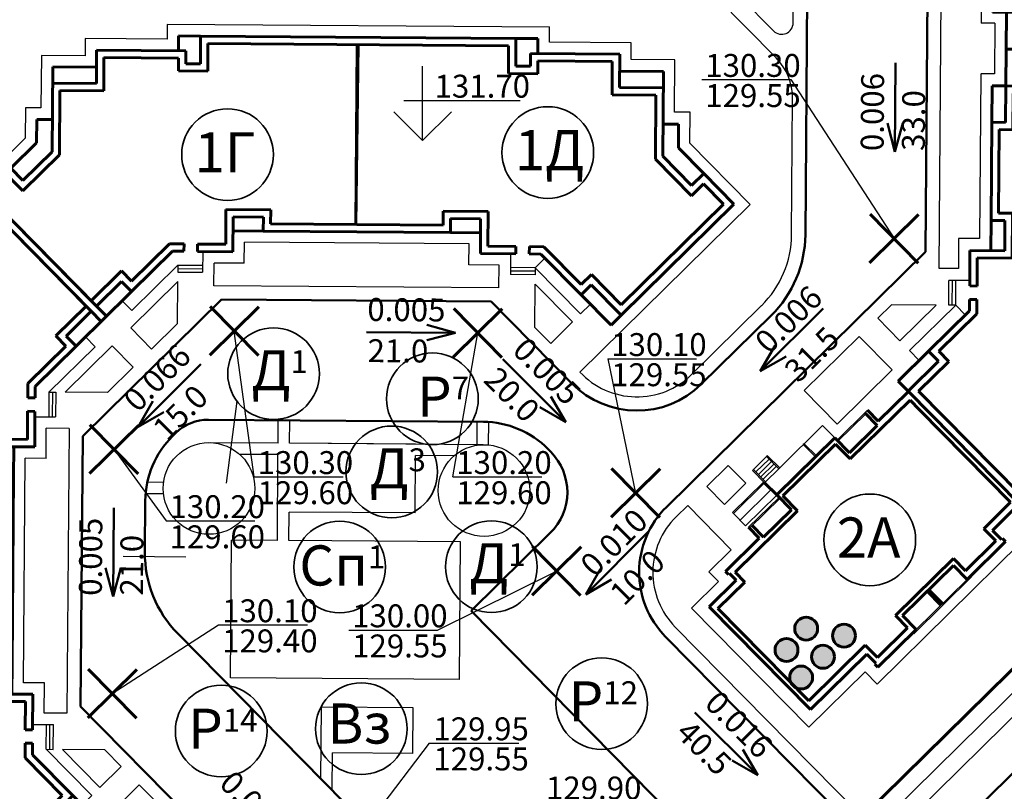
# Model space of a CAD drawing. Units: millimetres. Extents: x -40208 to 6395, y -40372 to 3893.
# Drawn here: x 1321 to 1407, y 904 to 972 of the extents above; entities that cross this region are included whole.
import ezdxf

# ---------------------------------------------------------------- set-up
doc = ezdxf.new("R2010")
doc.units = ezdxf.units.MM
for name, color, linetype, lineweight in [('Верт.', 152, 'Continuous', 60), ('Дороги', 7, 'Continuous', 50), ('Застройка', 7, 'Continuous', 60), ('Красн. лин.', 1, 'Continuous', 60), ('Поз.', 7, 'Continuous', 35), ('Проезды', 7, 'Continuous', 50)]:
    doc.layers.add(name, color=color, linetype=linetype, lineweight=lineweight)
for name, color, linetype in [('Отметки', 6, 'Continuous'), ('Площад.', 42, 'Continuous'), ('СЪЕМКА 2', 7, 'Continuous'), ('Тротуар', 7, 'Continuous')]:
    doc.layers.add(name, color=color, linetype=linetype)
doc.styles.get("Standard").update_dxf_attribs({"font": 'TIMES.TTF'})
picture_1 = doc.add_image_def('image2.tif', size_in_pixel=(11714, 22748))

# ---------------------------------------------------------------- blocks, each defined once
blk = doc.blocks.new('Дом 5')
at = {"layer": 'Застройка'}
for p, q in [((946.405, 922.784), (943.129, 921.066)), ((946.405, 922.784), (946.406, 922.784)), ((952.809, 910.57), (946.406, 922.784)), ((946.322, 922.018), (939.83, 918.614)), ((942.934, 920.727), (942.219, 922.09)), ((943.129, 921.066), (942.511, 922.244)), ((946.879, 920.955), (946.322, 922.018)), ((952.131, 910.937), (946.879, 920.955)), ((939.073, 920.769), (932.785, 917.472)), ((938.981, 920.235), (933.277, 917.245)), ((939.83, 918.614), (938.981, 920.235)), ((939.923, 919.148), (939.073, 920.769)), ((942.934, 920.727), (939.923, 919.148)), ((932.785, 917.472), (932.088, 918.801)), ((933.635, 915.852), (932.785, 917.472)), ((934.126, 915.624), (933.277, 917.245)), ((933.635, 915.852), (930.623, 914.273)), ((934.126, 915.624), (927.351, 912.072)), ((930.233, 914.306), (929.616, 915.484)), ((930.623, 914.273), (929.964, 915.53)), ((930.233, 914.306), (926.578, 912.389)), ((926.754, 912.053), (926.578, 912.389)), ((926.859, 912.107), (926.754, 912.053)), ((927.24, 911.381), (926.859, 912.107)), ((927.908, 911.009), (927.351, 912.072)), ((927.24, 911.381), (924.325, 909.853)), ((927.908, 911.009), (925.003, 909.486)), ((952.131, 910.937), (949.208, 909.405)), ((930.172, 898.702), (924.325, 909.853)), ((952.809, 910.57), (949.886, 909.038)), ((930.255, 899.468), (925.003, 909.486)), ((949.905, 908.077), (949.208, 909.405)), ((950.406, 908.046), (949.886, 909.038)), ((949.905, 908.077), (946.628, 906.359)), ((950.524, 908.108), (950.406, 908.046)), ((950.7, 907.771), (950.524, 908.108)), ((945.931, 907.687), (939.643, 904.39)), ((946.628, 906.359), (945.931, 907.687)), ((946.628, 906.359), (945.931, 907.687)), ((950.7, 907.771), (946.544, 905.592)), ((945.75, 907.106), (940.224, 904.209)), ((946.544, 905.592), (945.75, 907.106)), ((943.692, 904.098), (942.898, 905.611)), ((943.869, 904.19), (943.076, 905.704)), ((946.544, 905.592), (946.433, 905.803)), ((940.339, 903.062), (939.643, 904.39)), ((941.018, 902.695), (940.224, 904.209)), ((940.339, 903.062), (937.063, 901.344)), ((936.366, 902.672), (930.255, 899.468)), ((937.063, 901.344), (936.366, 902.672)), ((941.018, 902.695), (936.861, 900.516)), ((941.022, 902.686), (940.99, 902.747)), ((936.274, 901.901), (930.172, 898.702)), ((936.794, 900.909), (936.274, 901.901)), ((936.794, 900.909), (936.685, 900.852)), ((936.861, 900.516), (936.685, 900.852))]:
    blk.add_line(p, q, dxfattribs=at)
at = {"layer": 'Застройка', "lineweight": -3}
for p, q in [((938.377, 922.097), (933.718, 919.655)), ((939.073, 920.769), (938.377, 922.097)), ((942.511, 922.244), (939.208, 920.512)), ((942.275, 921.984), (939.264, 920.406)), ((933.022, 920.983), (932.916, 920.927)), ((933.718, 919.655), (933.022, 920.983)), ((936.39, 921.055), (936.283, 920.999)), ((936.979, 919.671), (936.283, 920.999)), ((937.086, 919.727), (936.389, 921.055)), ((931.498, 920.185), (931.392, 920.129)), ((932.088, 918.801), (931.392, 920.129)), ((932.915, 920.927), (931.498, 920.185)), ((932.195, 918.856), (931.498, 920.185)), ((933.055, 920.662), (931.638, 919.919)), ((933.194, 920.396), (931.777, 919.653)), ((933.333, 920.13), (931.917, 919.388)), ((933.612, 919.599), (932.916, 920.927)), ((933.473, 919.865), (932.056, 919.122)), ((933.612, 919.599), (932.195, 918.856)), ((933.718, 919.655), (933.612, 919.599)), ((932.033, 918.907), (928.641, 917.129)), ((932.088, 918.801), (928.697, 917.023)), ((932.195, 918.856), (932.088, 918.801)), ((932.472, 918.069), (929.097, 916.3)), ((928.697, 917.023), (928.641, 917.129)), ((929.396, 915.69), (928.697, 917.023)), ((932.787, 917.468), (929.396, 915.69)), ((932.92, 917.215), (929.616, 915.484)), ((932.975, 917.109), (929.672, 915.377)), ((946.981, 905.685), (940.693, 902.388)), ((946.544, 905.592), (941.018, 902.694)), ((946.981, 905.685), (946.925, 905.792)), ((940.693, 902.388), (940.637, 902.495))]:
    blk.add_line(p, q, dxfattribs=at)
blk = doc.blocks.new('Дом 8')
at = {"layer": 'Застройка'}
for p, q in [((997.545, 512.458), (997.535, 511.156)), ((999.466, 512.443), (997.545, 512.458)), ((999.466, 512.443), (999.447, 510.021)), ((1026.98, 512.236), (999.466, 512.443)), ((1026.98, 512.236), (1026.962, 509.814)), ((1026.98, 512.236), (1028.901, 512.222)), ((1028.901, 512.222), (1028.891, 510.92)), ((990.395, 511.21), (990.373, 508.304)), ((990.395, 511.21), (998.175, 511.151)), ((1000.101, 511.799), (1000.083, 509.376)), ((1026.336, 511.601), (1000.102, 511.799)), ((1013.016, 496.002), (1013.134, 511.701)), ((1026.336, 511.601), (1026.317, 509.178)), ((991.03, 510.565), (991.008, 507.66)), ((991.03, 510.565), (997.531, 510.516)), ((997.531, 510.516), (997.522, 509.395)), ((998.175, 511.151), (998.167, 510.03)), ((1028.251, 510.925), (1028.243, 509.804)), ((1036.032, 510.866), (1028.251, 510.925)), ((1036.032, 510.866), (1036.01, 507.961)), ((986.564, 509.744), (986.508, 502.349)), ((986.564, 509.744), (990.384, 509.715)), ((998.167, 510.03), (999.447, 510.021)), ((1028.243, 509.804), (1026.962, 509.814)), ((1028.886, 510.28), (1028.878, 509.159)), ((1035.387, 510.231), (1028.886, 510.28)), ((1035.387, 510.231), (1035.365, 507.326)), ((997.522, 509.395), (1000.083, 509.376)), ((1028.878, 509.159), (1026.317, 509.178)), ((1039.84, 509.343), (1036.02, 509.371)), ((1039.84, 509.343), (1039.784, 501.948)), ((986.553, 508.333), (990.373, 508.304)), ((1039.83, 507.932), (1036.01, 507.961)), ((987.189, 507.688), (987.146, 502.079)), ((987.189, 507.688), (991.008, 507.66)), ((1039.185, 507.297), (1035.365, 507.326)), ((1039.185, 507.297), (1039.142, 501.687)), ((985.169, 505.175), (985.154, 503.111)), ((985.169, 505.175), (986.53, 505.165)), ((1041.166, 504.754), (1039.806, 504.764)), ((1041.166, 504.754), (1041.151, 502.689)), ((982.909, 500.899), (985.154, 503.111)), ((1043.362, 500.444), (1041.151, 502.689)), ((983.95, 498.93), (987.146, 502.079)), ((983.957, 499.835), (986.508, 502.349)), ((1042.298, 499.396), (1039.784, 501.948)), ((978.006, 496.07), (982.909, 500.899)), ((982.909, 500.899), (983.957, 499.835)), ((1042.291, 498.491), (1039.142, 501.687)), ((981.134, 498.253), (982.902, 499.994)), ((982.902, 499.994), (983.95, 498.93)), ((1043.362, 500.444), (1042.298, 499.396)), ((1046.001, 497.765), (1043.362, 500.444)), ((1043.355, 499.539), (1042.291, 498.491)), ((1045.096, 497.772), (1043.355, 499.539)), ((980.685, 498.709), (990.374, 488.873)), ((980.679, 497.804), (978.911, 496.063)), ((980.229, 498.26), (989.918, 488.424)), ((980.679, 497.804), (989.469, 488.88)), ((981.134, 498.253), (989.925, 489.329)), ((1046.001, 497.765), (1036.165, 488.076)), ((1045.096, 497.772), (1036.172, 488.981)), ((1001.675, 497.301), (1001.652, 494.268)), ((1001.675, 497.301), (1005.585, 497.272)), ((1002.31, 496.656), (1002.287, 493.623)), ((1002.31, 496.656), (1004.94, 496.637)), ((1004.94, 496.637), (1004.931, 495.422)), ((1005.585, 497.272), (1005.576, 496.058)), ((1020.634, 497.158), (1020.625, 495.944)), ((1024.544, 497.129), (1020.634, 497.158)), ((1024.544, 497.129), (1024.521, 494.096)), ((978.006, 496.07), (975.761, 493.859)), ((978.006, 496.07), (979.054, 495.006)), ((978.911, 496.063), (979.959, 494.999)), ((1020.625, 495.944), (1005.576, 496.058)), ((1021.269, 496.514), (1021.26, 495.3)), ((1023.899, 496.494), (1021.269, 496.514)), ((1023.899, 496.494), (1023.876, 493.461)), ((979.054, 495.006), (976.503, 492.493)), ((979.959, 494.999), (976.763, 491.851)), ((1002.301, 495.442), (1004.931, 495.422)), ((1021.26, 495.3), (1004.931, 495.422)), ((1023.89, 495.28), (1021.26, 495.3)), ((993.45, 491.051), (996.754, 494.305)), ((996.754, 494.305), (998.021, 494.295)), ((998.021, 494.295), (998.016, 493.655)), ((999.19, 494.286), (999.185, 493.646)), ((999.19, 494.286), (1001.652, 494.268)), ((1026.983, 494.077), (1024.521, 494.096)), ((1026.983, 494.077), (1026.978, 493.437)), ((1028.152, 494.068), (1028.147, 493.428)), ((1029.419, 494.059), (1028.152, 494.068)), ((1032.673, 490.755), (1029.419, 494.059)), ((973.697, 493.874), (973.686, 492.514)), ((973.697, 493.874), (975.761, 493.859)), ((993.443, 490.145), (997.014, 493.663)), ((997.014, 493.663), (998.016, 493.655)), ((999.185, 493.646), (1002.287, 493.623)), ((1026.978, 493.437), (1023.876, 493.461)), ((1029.149, 493.421), (1028.147, 493.428)), ((1032.667, 489.85), (1029.149, 493.421)), ((969.108, 492.548), (969.079, 488.729)), ((969.108, 492.548), (976.503, 492.493)), ((970.518, 492.538), (970.489, 488.718)), ((971.153, 491.893), (971.125, 488.073)), ((971.153, 491.893), (976.763, 491.851)), ((989.925, 489.329), (992.575, 491.939)), ((992.575, 491.939), (993.45, 491.051)), ((1033.562, 491.631), (1032.673, 490.755)), ((1036.172, 488.981), (1033.562, 491.631)), ((990.374, 488.873), (992.568, 491.034)), ((992.568, 491.034), (993.443, 490.145)), ((1033.555, 490.726), (1032.667, 489.85)), ((1036.165, 488.076), (1033.555, 490.726)), ((990.794, 487.536), (993.443, 490.145)), ((1035.277, 487.201), (1032.667, 489.85)), ((989.469, 488.88), (986.82, 486.27)), ((990.374, 488.873), (991.25, 487.985)), ((967.584, 488.74), (967.526, 480.959)), ((967.584, 488.74), (970.489, 488.718)), ((968.22, 488.095), (968.171, 481.594)), ((968.22, 488.095), (971.125, 488.073)), ((989.918, 488.424), (987.725, 486.263)), ((991.25, 487.985), (988.6, 485.375)), ((989.918, 488.424), (990.794, 487.536)), ((1036.165, 488.076), (1035.277, 487.201)), ((986.82, 486.27), (987.695, 485.382)), ((987.725, 486.263), (988.6, 485.375)), ((987.695, 485.382), (984.391, 482.127)), ((988.6, 485.375), (985.029, 481.857)), ((984.391, 482.127), (984.382, 480.86)), ((966.214, 479.689), (966.228, 481.609)), ((966.228, 481.609), (967.531, 481.599)), ((968.171, 481.594), (969.291, 481.586)), ((969.291, 481.586), (969.272, 479.026)), ((985.029, 481.857), (985.022, 480.856)), ((967.526, 480.959), (968.646, 480.951)), ((968.646, 480.951), (968.637, 479.67)), ((984.382, 480.86), (985.022, 480.856)), ((966.007, 452.174), (966.214, 479.689)), ((966.214, 479.689), (968.637, 479.67)), ((984.373, 479.691), (984.355, 477.229)), ((984.373, 479.691), (985.013, 479.686)), ((985.013, 479.686), (984.99, 476.584)), ((966.652, 452.809), (966.849, 479.043)), ((966.849, 479.044), (969.272, 479.026)), ((981.321, 477.252), (981.292, 473.342)), ((981.321, 477.252), (984.355, 477.229)), ((981.957, 476.607), (981.937, 473.977)), ((981.957, 476.607), (984.99, 476.584)), ((983.171, 476.598), (983.151, 473.968)), ((981.937, 473.977), (983.151, 473.968)), ((982.393, 458.284), (982.507, 473.501)), ((983.028, 457.639), (983.152, 474.137)), ((981.292, 473.342), (982.506, 473.333)), ((982.45, 465.893), (966.751, 466.011)), ((981.149, 454.383), (981.179, 458.293)), ((981.179, 458.293), (982.393, 458.284)), ((981.794, 455.018), (981.814, 457.648)), ((981.814, 457.648), (983.028, 457.639)), ((983.008, 455.009), (983.028, 457.639)), ((981.794, 455.018), (984.827, 454.995)), ((984.804, 451.893), (984.827, 454.995)), ((981.149, 454.383), (984.182, 454.36)), ((984.164, 451.898), (984.182, 454.36)), ((966.652, 452.809), (969.074, 452.791)), ((969.055, 450.23), (969.074, 452.791)), ((966.007, 452.174), (965.992, 450.253)), ((966.007, 452.174), (968.43, 452.156)), ((968.42, 450.875), (968.43, 452.156)), ((984.164, 451.898), (984.804, 451.893)), ((965.992, 450.253), (967.295, 450.244)), ((967.241, 443.103), (967.299, 450.884)), ((967.299, 450.884), (968.42, 450.875)), ((967.886, 443.738), (967.935, 450.239)), ((967.935, 450.239), (969.055, 450.23)), ((984.146, 449.462), (984.155, 450.729)), ((984.155, 450.729), (984.795, 450.724)), ((984.788, 449.722), (984.795, 450.724)), ((987.4, 446.158), (984.146, 449.462)), ((988.305, 446.151), (984.788, 449.722)), ((986.511, 445.283), (987.4, 446.158)), ((987.416, 445.276), (988.305, 446.151)), ((990.915, 443.502), (988.305, 446.151)), ((989.121, 442.633), (986.511, 445.283)), ((990.026, 442.626), (987.416, 445.276)), ((967.886, 443.738), (970.791, 443.716)), ((970.762, 439.897), (970.791, 443.716)), ((990.026, 442.626), (990.915, 443.502)), ((967.241, 443.103), (970.146, 443.081)), ((968.707, 439.272), (968.735, 443.092)), ((970.117, 439.261), (970.146, 443.081)), ((980.19, 432.938), (990.026, 442.626)), ((980.197, 433.843), (989.121, 442.633)), ((970.762, 439.897), (976.372, 439.854)), ((968.707, 439.272), (976.102, 439.216)), ((973.275, 437.877), (973.285, 439.238)), ((978.615, 436.665), (976.102, 439.216)), ((979.52, 436.658), (976.372, 439.854)), ((973.275, 437.877), (975.34, 437.862)), ((977.551, 435.617), (975.34, 437.862)), ((977.551, 435.617), (978.615, 436.665)), ((978.456, 435.61), (979.52, 436.658)), ((980.19, 432.938), (977.551, 435.617)), ((980.197, 433.843), (978.456, 435.61))]:
    blk.add_line(p, q, dxfattribs=at)
at = {"layer": 'Застройка', "lineweight": -3}
for p, q in [((999.65, 493.643), (999.637, 491.833)), ((1026.513, 493.441), (1026.499, 491.631)), ((993.462, 488.486), (997.486, 492.449)), ((997.486, 492.449), (997.481, 491.849)), ((997.486, 492.449), (999.641, 492.433)), ((1029.511, 493.054), (1028.659, 492.215)), ((997.481, 491.849), (999.637, 491.833)), ((997.484, 492.149), (999.639, 492.133)), ((1028.655, 491.615), (1026.499, 491.631)), ((1028.657, 491.915), (1026.501, 491.931)), ((1028.659, 492.215), (1026.504, 492.231)), ((1028.659, 492.215), (1028.655, 491.615)), ((1032.623, 488.191), (1028.659, 492.215)), ((992.623, 489.337), (993.462, 488.486)), ((1033.475, 489.03), (1032.623, 488.191)), ((989.42, 486.183), (990.26, 485.331)), ((990.26, 485.331), (986.236, 481.367)), ((986.236, 481.367), (986.219, 479.212)), ((986.236, 481.367), (986.836, 481.363)), ((986.536, 481.365), (986.519, 479.209)), ((986.836, 481.363), (986.819, 479.207)), ((985.01, 479.221), (986.819, 479.207)), ((984.807, 452.359), (986.617, 452.345)), ((986.001, 450.194), (986.017, 452.349)), ((986.301, 450.192), (986.317, 452.347)), ((986.601, 450.19), (986.617, 452.345)), ((989.965, 446.17), (986.001, 450.194)), ((986.001, 450.194), (986.601, 450.19)), ((989.113, 445.331), (989.965, 446.17))]:
    blk.add_line(p, q, dxfattribs=at)
blk = doc.blocks.new('Дом 11')
at = {"layer": 'Застройка'}
for p, q in [((1064.185, 902.719), (1054.35, 893.03)), ((1064.185, 902.719), (1054.35, 893.03)), ((1064.185, 902.719), (1066.825, 900.04)), ((1064.179, 901.814), (1055.255, 893.023)), ((1064.179, 901.814), (1055.255, 893.023)), ((1064.179, 901.814), (1065.92, 900.047)), ((1065.92, 900.047), (1064.856, 898.998)), ((1066.825, 900.04), (1065.761, 898.992)), ((1066.825, 900.04), (1069.036, 897.795)), ((1064.856, 898.998), (1068.022, 895.784)), ((1065.761, 898.992), (1068.292, 896.422)), ((1071.1, 897.779), (1069.036, 897.795)), ((1071.1, 897.779), (1071.09, 896.401)), ((1075.669, 896.366), (1068.292, 896.422)), ((1074.258, 896.377), (1074.23, 892.557)), ((1075.669, 896.366), (1075.64, 892.547)), ((1073.614, 895.742), (1068.022, 895.784)), ((1073.614, 895.742), (1073.585, 891.922)), ((1054.35, 893.03), (1053.461, 892.155)), ((1054.35, 893.03), (1056.959, 890.381)), ((1055.255, 893.023), (1057.865, 890.374)), ((1053.461, 892.155), (1056.071, 889.505)), ((1076.49, 891.9), (1073.585, 891.922)), ((1077.135, 892.535), (1074.23, 892.557)), ((1076.49, 891.9), (1076.441, 885.4)), ((1077.135, 892.535), (1077.076, 884.755)), ((1056.959, 890.381), (1056.071, 889.505)), ((1057.865, 890.374), (1056.976, 889.498)), ((1056.071, 889.505), (1059.588, 885.935)), ((1056.976, 889.498), (1060.23, 886.195)), ((1059.588, 885.935), (1059.581, 884.933)), ((1060.23, 886.195), (1060.221, 884.928)), ((1060.221, 884.928), (1059.581, 884.933)), ((1075.32, 885.408), (1075.301, 882.848)), ((1076.441, 885.4), (1075.32, 885.408)), ((1075.956, 884.763), (1075.946, 883.483)), ((1077.076, 884.755), (1075.956, 884.763)), ((1059.572, 883.763), (1059.548, 880.662)), ((1060.212, 883.759), (1059.572, 883.763)), ((1060.212, 883.759), (1060.193, 881.297)), ((1076.327, 883.48), (1075.946, 883.483)), ((1076.327, 883.48), (1076.322, 882.84)), ((1077.347, 883.472), (1077.342, 882.832)), ((1078.369, 883.465), (1077.347, 883.472)), ((1078.241, 866.501), (1078.369, 883.465)), ((1076.322, 882.84), (1075.301, 882.848)), ((1077.724, 882.83), (1077.342, 882.832)), ((1077.63, 870.323), (1077.724, 882.83)), ((1062.582, 880.639), (1059.548, 880.662)), ((1063.226, 881.274), (1060.193, 881.297)), ((1061.368, 880.648), (1061.348, 878.018)), ((1062.582, 880.639), (1062.562, 878.008)), ((1063.226, 881.274), (1063.197, 877.364)), ((1061.284, 869.618), (1061.349, 878.186)), ((1062.562, 878.008), (1061.348, 878.018)), ((1061.929, 870.253), (1061.984, 877.542)), ((1063.197, 877.364), (1061.983, 877.373)), ((1076.244, 867.157), (1076.268, 870.334)), ((1077.63, 870.323), (1076.268, 870.334)), ((1061.284, 869.618), (1061.261, 866.44)), ((1061.284, 869.618), (1062.496, 869.609)), ((1061.929, 870.253), (1063.14, 870.244)), ((1062.472, 866.431), (1062.496, 869.609)), ((1063.117, 867.067), (1063.14, 870.244)), ((1076.879, 866.512), (1076.903, 869.689)), ((1078.265, 869.679), (1076.903, 869.689)), ((1063.117, 867.067), (1064.7, 867.055)), ((1064.642, 859.339), (1064.7, 867.055)), ((1074.399, 859.266), (1074.459, 867.188)), ((1076.244, 867.157), (1074.459, 867.17)), ((1062.472, 866.431), (1061.261, 866.44)), ((1062.472, 866.431), (1062.423, 859.996)), ((1062.472, 866.431), (1064.055, 866.419)), ((1064.007, 859.984), (1064.055, 866.419)), ((1075.044, 859.901), (1075.094, 866.543)), ((1076.879, 866.512), (1075.094, 866.525)), ((1076.829, 859.887), (1076.879, 866.53)), ((1076.879, 866.512), (1078.241, 866.501)), ((1062.447, 863.214), (1076.254, 863.11)), ((1061.212, 860.005), (1061.188, 856.828)), ((1062.423, 859.996), (1061.212, 860.005)), ((1062.423, 859.996), (1062.399, 856.819)), ((1062.423, 859.996), (1064.007, 859.984)), ((1063.058, 859.351), (1063.034, 856.174)), ((1063.058, 859.351), (1064.642, 859.339)), ((1076.185, 859.252), (1074.399, 859.266)), ((1076.829, 859.887), (1075.044, 859.901)), ((1076.185, 859.252), (1076.161, 856.075)), ((1076.829, 859.887), (1076.806, 856.71)), ((1076.829, 859.887), (1078.191, 859.877)), ((1078.164, 856.28), (1078.191, 859.877)), ((1061.124, 848.259), (1061.188, 856.828)), ((1061.188, 856.828), (1062.399, 856.819)), ((1078.167, 856.7), (1076.806, 856.71)), ((1078.101, 847.887), (1078.167, 856.7)), ((1061.768, 848.894), (1061.823, 856.183)), ((1061.823, 856.183), (1063.034, 856.174)), ((1077.522, 856.065), (1076.161, 856.075)), ((1077.466, 848.532), (1077.522, 856.065)), ((1062.982, 848.885), (1061.768, 848.894)), ((1062.953, 844.975), (1062.982, 848.885)), ((1061.104, 845.629), (1061.124, 848.259)), ((1062.338, 848.25), (1061.124, 848.259)), ((1062.318, 845.62), (1062.338, 848.25)), ((1075.666, 844.728), (1075.694, 848.545)), ((1077.466, 848.532), (1075.694, 848.545)), ((1076.31, 845.363), (1076.329, 847.9)), ((1078.101, 847.887), (1076.329, 847.9)), ((1059.261, 842.541), (1059.285, 845.643)), ((1062.318, 845.62), (1059.285, 845.643)), ((1078.093, 845.35), (1076.31, 845.363)), ((1078.06, 842.538), (1078.082, 845.35)), ((1059.901, 842.536), (1059.92, 844.998)), ((1062.953, 844.975), (1059.92, 844.998)), ((1077.437, 844.715), (1075.666, 844.728)), ((1077.425, 843.183), (1077.437, 844.715)), ((1074.983, 840.641), (1075.003, 843.201)), ((1076.024, 843.194), (1075.003, 843.201)), ((1076.024, 843.194), (1076.019, 842.554)), ((1077.044, 843.186), (1077.039, 842.546)), ((1077.425, 843.183), (1077.044, 843.186)), ((1059.901, 842.536), (1059.261, 842.541)), ((1075.628, 841.276), (1075.638, 842.556)), ((1076.019, 842.554), (1075.638, 842.556)), ((1078.06, 842.538), (1077.039, 842.546)), ((1059.245, 840.37), (1059.252, 841.371)), ((1059.892, 841.367), (1059.252, 841.371)), ((1059.883, 840.1), (1059.892, 841.367)), ((1076.749, 841.268), (1075.628, 841.276)), ((1076.69, 833.487), (1076.749, 841.268)), ((1055.674, 836.852), (1059.245, 840.37)), ((1076.104, 840.632), (1074.983, 840.641)), ((1076.055, 834.132), (1076.104, 840.632)), ((1056.579, 836.845), (1059.883, 840.1)), ((1053.025, 834.242), (1055.674, 836.852)), ((1056.55, 835.964), (1055.674, 836.852)), ((1057.455, 835.957), (1056.579, 836.845)), ((1053.9, 833.354), (1056.55, 835.964)), ((1054.805, 833.347), (1057.455, 835.957)), ((1053.9, 833.354), (1053.025, 834.242)), ((1063.589, 823.518), (1053.9, 833.354)), ((1063.596, 824.423), (1054.805, 833.347)), ((1073.121, 830.334), (1073.15, 834.154)), ((1076.055, 834.132), (1073.15, 834.154)), ((1073.756, 829.689), (1073.785, 833.509)), ((1076.69, 833.487), (1073.785, 833.509)), ((1075.167, 829.679), (1075.195, 833.498)), ((1064.315, 827.228), (1067.511, 830.376)), ((1073.121, 830.334), (1067.511, 830.376)), ((1065.22, 827.221), (1067.771, 829.734)), ((1075.167, 829.679), (1067.771, 829.734)), ((1070.578, 828.353), (1070.588, 829.713)), ((1066.268, 826.157), (1068.513, 828.368)), ((1070.578, 828.353), (1068.513, 828.368)), ((1065.363, 826.164), (1064.315, 827.228)), ((1066.268, 826.157), (1065.22, 827.221)), ((1063.589, 823.518), (1066.268, 826.157)), ((1063.596, 824.423), (1065.363, 826.164))]:
    blk.add_line(p, q, dxfattribs=at)
at = {"layer": 'Застройка', "lineweight": -3}
for p, q in [((1055.263, 890.326), (1054.411, 889.486)), ((1054.411, 889.486), (1058.375, 885.463)), ((1057.775, 885.467), (1057.758, 883.312)), ((1058.375, 885.463), (1057.775, 885.467)), ((1058.075, 885.465), (1058.058, 883.309)), ((1058.375, 885.463), (1058.358, 883.307)), ((1078.383, 885.385), (1077.081, 885.395)), ((1078.369, 883.465), (1078.383, 885.385)), ((1059.568, 883.298), (1057.758, 883.312)), ((1057.439, 840.864), (1057.455, 843.02)), ((1059.265, 843.006), (1057.455, 843.02)), ((1057.739, 840.862), (1057.755, 843.017)), ((1058.039, 840.86), (1058.055, 843.015)), ((1078.06, 842.538), (1078.046, 840.618)), ((1054.015, 836.896), (1058.039, 840.86)), ((1058.039, 840.86), (1057.439, 840.864)), ((1058.878, 840.008), (1058.039, 840.86)), ((1078.046, 840.618), (1076.744, 840.628)), ((1054.854, 836.044), (1054.015, 836.896))]:
    blk.add_line(p, q, dxfattribs=at)
blk = doc.blocks.new('Перекрестье')
at = {"layer": 'Верт.'}
for p, q in [((1566.176, 1057.256), (1561.902, 1053.045)), ((1561.934, 1057.288), (1566.144, 1053.013))]:
    blk.add_line(p, q, dxfattribs=at)
blk = doc.blocks.new('Уклоноуказатель')
at = {"layer": 'Отметки', "lineweight": 50}
for q in [(1309.15, 836.897), (1304.959, 833.654), (1305.907, 832.706)]:
    blk.add_line((1303.665, 831.412), q, dxfattribs=at)
blk = doc.blocks.new('0.00')
at = {"layer": 'Отметки'}
for p, q in [((1340.851, 961.718), (1340.851, 968.218)), ((1339.208, 965.218), (1349.352, 965.218)), ((1340.851, 961.71), (1338.342, 964.218)), ((1340.851, 961.71), (1343.36, 964.218))]:
    blk.add_line(p, q, dxfattribs=at)

msp = doc.modelspace()

# ---------------------------------------------------------------- hatches: boundary and pattern name
at = {"layer": 'Проезды'}
for points in [[(1389.508, 917.519, 1), (1389.508, 919.519, 1)], [(1392.81, 916.9, 1), (1392.81, 918.9, 1)], [(1387.791, 915.656, 1), (1387.791, 917.656, 1)], [(1390.967, 915.058, 1), (1390.967, 917.058, 1)], [(1389.066, 913.25, 1), (1389.066, 915.25, 1)]]:
    msp.add_hatch(color=7, dxfattribs=at).paths.add_polyline_path(points)

# ---------------------------------------------------------------- linework, layer by layer
at = {"layer": 'Дороги'}
msp.add_line((1403.81, 902.229), (1463.155, 960.687), dxfattribs=at)
at = {"layer": 'Застройка'}
msp.add_line((1350.423, 969.489), (1350.22, 953.791), dxfattribs=at)
at = {"layer": 'Застройка', "color": 7}
for centre in [(1389.508, 918.519), (1392.81, 917.9), (1387.791, 916.656), (1390.967, 916.058), (1389.066, 914.25)]:
    msp.add_circle(centre, 1, dxfattribs=at)
at = {"layer": 'Красн. лин.'}
msp.add_line((1330.743, 839.377), (1459.306, 966.019), dxfattribs=at)
at = {"layer": 'Отметки'}
for p, q in [((1380.399, 966.428), (1388.155, 966.428)), ((1388.155, 966.428), (1397.182, 952.555)), ((1341.347, 931.767), (1339.604, 944.476)), ((1358.673, 931.767), (1360.858, 944.32)), ((1372.191, 942.064), (1379.947, 942.064)), ((1372.191, 942.064), (1374.628, 930.341)), ((1329.123, 934.151), (1333.656, 927.917)), ((1341.347, 931.767), (1349.103, 931.767)), ((1358.673, 931.767), (1366.429, 931.767)), ((1333.656, 927.917), (1341.412, 927.917)), ((1357.344, 918.393), (1367.727, 923.541)), ((1328.963, 912.846), (1338.236, 918.834)), ((1338.236, 918.834), (1346.001, 918.834)), ((1349.588, 918.393), (1357.344, 918.393)), ((1356.6, 908.533), (1346.43, 895.113)), ((1356.6, 908.533), (1364.435, 908.533))]:
    msp.add_line(p, q, dxfattribs=at)
at = {"layer": 'Площад.'}
for p, q in [((1343.428, 934.701), (1343.443, 936.701)), ((1344.428, 934.694), (1344.443, 936.694)), ((1360.79, 934.522), (1360.806, 936.57)), ((1361.791, 934.549), (1361.806, 936.55)), ((1343.428, 934.701), (1337.565, 934.745)), ((1361.332, 934.566), (1344.428, 934.694)), ((1355.421, 934.611), (1344.428, 934.694)), ((1343.421, 933.701), (1340.069, 933.726)), ((1343.364, 926.201), (1343.421, 933.701)), ((1355.383, 928.611), (1355.42, 933.611)), ((1358.772, 933.586), (1355.42, 933.611)), ((1333.434, 931.279), (1332.016, 931.289)), ((1333.426, 930.279), (1331.868, 930.29)), ((1344.364, 926.194), (1344.383, 928.694)), ((1355.383, 928.611), (1344.383, 928.694)), ((1339.274, 914.232), (1339.364, 926.232)), ((1343.364, 926.201), (1339.364, 926.232)), ((1359.357, 926.081), (1344.364, 926.194)), ((1359.267, 914.081), (1359.357, 926.081)), ((1335.383, 924.762), (1329.91, 924.803)), ((1359.267, 914.081), (1339.274, 914.232)), ((1347.158, 905.418), (1347.205, 911.672)), ((1355.205, 911.612), (1347.205, 911.672)), ((1355.175, 907.612), (1355.205, 911.612)), ((1348.15, 904.411), (1348.175, 907.665)), ((1355.175, 907.612), (1348.175, 907.665))]:
    msp.add_line(p, q, dxfattribs=at)
for centre in [(1337.398, 930.749), (1361.398, 930.568)]:
    msp.add_circle(centre, 4, dxfattribs=at)
at = {"layer": 'Поз.', "lineweight": -3}
msp.add_line((1339.841, 938.359), (1338.894, 931.217), dxfattribs=at)
at = {"layer": 'Поз.'}
for centre in [(1366.961, 960.068), (1339.02, 959.886), (1343.038, 940.764), (1356.893, 938.572), (1353.342, 932.194), (1395.056, 926.263), (1348.804, 923.895), (1362.04, 923.917), (1371.661, 911.965), (1338.468, 909.577), (1350.691, 909.78)]:
    msp.add_circle(centre, 4, dxfattribs=at)
at = {"layer": 'Проезды'}
for p, q in [((1399.923, 951.396), (1400.188, 986.592)), ((1389.434, 952.896), (1389.656, 982.322)), ((1377.314, 929.127), (1399.923, 951.396)), ((1338.491, 947.239), (1326.382, 935.311)), ((1362.017, 947.062), (1338.491, 947.239)), ((1362.017, 947.062), (1369.044, 939.929)), ((1380.357, 939.844), (1386.452, 945.847)), ((1361.347, 936.566), (1337.347, 936.747)), ((1334.51, 935.597), (1334.225, 935.317)), ((1326.382, 935.311), (1326.204, 911.727)), ((1366.986, 934.181), (1367.23, 933.933)), ((1331.839, 929.677), (1331.806, 925.177)), ((1360.274, 920.063), (1367.176, 926.862)), ((1360.274, 920.063), (1381.327, 898.691)), ((1334.681, 918.084), (1349.202, 903.343)), ((1377.229, 917.813), (1392.497, 902.314)), ((1326.204, 911.727), (1345.271, 892.372))]:
    msp.add_line(p, q, dxfattribs=at)
for centre, radius, start, end in [((1379.434, 952.971), 10, 314.56515, 359.56847), ((1374.743, 945.543), 8, 224.56921, 314.56515), ((1337.317, 932.747), 4, 89.56872, 134.56872), ((1361.286, 928.567), 8, 44.56921, 89.56872), ((1339.839, 929.617), 8, 134.56872, 179.56872), ((1363.668, 930.424), 5, 314.56515, 44.56921), ((1382.928, 923.428), 8, 134.56515, 224.56921), ((1341.805, 925.102), 10, 179.56872, 224.56921)]:
    msp.add_arc(centre, radius, start, end, dxfattribs=at)
at = {"layer": 'Тротуар'}
for p, q in [((1401.112, 949.949), (1401.401, 988.231)), ((1404.872, 985.568), (1404.765, 971.36)), ((1388.373, 971.378), (1388.465, 983.531)), ((1379.07, 978.39), (1386.661, 970.683)), ((1379.37, 975.947), (1386.886, 968.318)), ((1333.757, 971.254), (1333.747, 969.952)), ((1367.112, 971.003), (1333.757, 971.254)), ((1367.103, 969.701), (1367.113, 971.045)), ((1405.976, 971.351), (1404.765, 971.36)), ((1405.976, 971.351), (1405.943, 966.926)), ((1326.606, 970.006), (1326.595, 968.512)), ((1333.747, 969.952), (1326.606, 970.006)), ((1374.243, 969.647), (1367.103, 969.701)), ((1374.232, 968.195), (1374.243, 969.647)), ((1322.776, 968.54), (1322.741, 963.961)), ((1326.595, 968.512), (1322.776, 968.54)), ((1378.052, 968.166), (1374.232, 968.195)), ((1378.017, 963.587), (1378.052, 968.166)), ((1404.731, 966.893), (1404.623, 952.559)), ((1405.943, 966.926), (1404.732, 966.935)), ((1388.234, 952.905), (1388.324, 964.771)), ((1321.381, 963.972), (1321.361, 961.321)), ((1322.741, 963.961), (1321.381, 963.972)), ((1396.642, 900.08), (1461.859, 964.322)), ((1379.378, 963.577), (1378.017, 963.587)), ((1379.358, 960.885), (1379.378, 963.577)), ((1321.361, 961.321), (1312.559, 952.651)), ((1379.358, 960.885), (1384.619, 955.543)), ((1384.619, 955.543), (1369.765, 940.911)), ((1340.483, 950.405), (1340.497, 952.255)), ((1360.087, 952.108), (1340.497, 952.255)), ((1360.073, 950.257), (1360.087, 952.108)), ((1402.804, 952.573), (1402.784, 949.936)), ((1404.623, 952.559), (1402.804, 952.573)), ((1337.832, 948.444), (1337.847, 950.425)), ((1340.483, 950.405), (1337.847, 950.425)), ((1362.709, 950.237), (1360.073, 950.257)), ((1362.694, 948.257), (1362.709, 950.237)), ((1402.784, 949.936), (1401.112, 949.949)), ((1334.679, 948.824), (1330.568, 944.774)), ((1334.652, 945.141), (1334.679, 948.824)), ((1362.694, 948.257), (1337.832, 948.444)), ((1365.836, 944.81), (1365.864, 948.577)), ((1365.864, 948.577), (1369.114, 945.278)), ((1395.747, 945.598), (1396.95, 946.783)), ((1400.836, 946.754), (1396.95, 946.783)), ((1400.836, 946.754), (1397.676, 943.64)), ((1379.514, 940.699), (1385.61, 946.702)), ((1334.652, 945.141), (1332.396, 942.919)), ((1369.114, 945.278), (1367.217, 943.409)), ((1395.747, 945.598), (1397.676, 943.64)), ((1330.568, 944.774), (1332.396, 942.919)), ((1365.836, 944.81), (1367.217, 943.409)), ((1389.337, 939.285), (1394.144, 944.019)), ((1394.144, 944.019), (1397.014, 941.106)), ((1328.965, 943.195), (1324.854, 939.146)), ((1328.965, 943.195), (1330.793, 941.34)), ((1330.793, 941.34), (1328.537, 939.118)), ((1397.014, 941.106), (1392.207, 936.371)), ((1328.537, 939.118), (1324.854, 939.146)), ((1389.337, 939.285), (1392.207, 936.371)), ((1396.882, 902.422), (1431.494, 936.517)), ((1323.186, 933.366), (1323.206, 936.002)), ((1325.187, 935.987), (1323.206, 936.002)), ((1325.187, 935.987), (1325, 911.125)), ((1321.22, 913.79), (1321.367, 933.38)), ((1323.186, 933.366), (1321.367, 933.38)), ((1380.838, 930.913), (1382.714, 932.762)), ((1382.714, 932.762), (1384.244, 931.208)), ((1380.838, 930.913), (1382.368, 929.36)), ((1384.244, 931.208), (1382.368, 929.36)), ((1378.156, 928.272), (1379.166, 929.267)), ((1379.166, 929.267), (1382.97, 925.405)), ((1382.97, 925.405), (1381.004, 923.469)), ((1408.216, 926.004), (1395.703, 913.677)), ((1381.004, 923.469), (1381.846, 922.614)), ((1381.846, 922.614), (1379.502, 920.305)), ((1379.502, 920.305), (1389.742, 909.91)), ((1378.083, 918.656), (1394.054, 902.443)), ((1394.65, 914.745), (1389.742, 909.91)), ((1394.65, 914.745), (1395.703, 913.677)), ((1323.039, 913.777), (1321.22, 913.79)), ((1323.019, 911.14), (1323.039, 913.777)), ((1325, 911.125), (1323.019, 911.14)), ((1324.619, 907.972), (1327.881, 904.661)), ((1328.303, 907.945), (1324.619, 907.972)), ((1328.303, 907.945), (1329.737, 906.489)), ((1329.737, 906.489), (1327.881, 904.661)), ((1331.316, 904.886), (1328.583, 902.194)), ((1331.316, 904.886), (1344.916, 891.08))]:
    msp.add_line(p, q, dxfattribs=at)
for centre, radius, start, end in [((1387.373, 971.385), 1, 224.56921, 359.56847), ((1383.324, 964.809), 5, 359.56847, 44.56921), ((1379.434, 952.971), 8.8, 314.56515, 359.56847), ((1374.743, 945.543), 6.8, 222.94052, 314.56515), ((1382.928, 923.428), 6.8, 134.56515, 224.56921)]:
    msp.add_arc(centre, radius, start, end, dxfattribs=at)

# ---------------------------------------------------------------- block references
at = {"layer": 'Верт.'}
for p in [(-166.857, -102.595), (-224.43, -110.67), (-203.182, -110.83), (-234.916, -121), (-189.411, -124.809), (-196.314, -131.608), (-235.077, -142.305)]:
    msp.add_blockref('Перекрестье', p, dxfattribs=at)
at = {"layer": 'Застройка'}
for name, p in [('Дом 11', (344.512, 105.881)), ('Дом 8', (337.204, 457.789))]:
    msp.add_blockref(name, p, dxfattribs=at)
at = {"layer": 'Отметки'}
for name, p in [('0.00', (15.186, -0.602)), ('Уклоноуказатель', (81.839, 109.559)), ('Уклоноуказатель', (27.543, 104.71)), ('Уклоноуказатель', (66.61, 90.083))]:
    msp.add_blockref(name, p, dxfattribs=at)
for p, rotation in [((1051.932, -547.038), 44.56799999999951), ((2866.082, 599.055), 134.5690000000011), ((2199.935, -367.126), 90), ((983.72, -585.855), 44.56799999999924), ((2216.698, -397.95), 90)]:
    msp.add_blockref('Уклоноуказатель', p, dxfattribs=dict(at, rotation=rotation))
at = {"layer": 'Тротуар', "rotation": 16.90200000000706}
msp.add_blockref('Дом 5', (761.185, -218.854), dxfattribs=at)

# ---------------------------------------------------------------- texts
at = {"layer": 'Отметки', "char_height": 2, "width": 8.69972, "attachment_point": 1}
for s, insert in [('130.30', (1380.699, 968.667)), ('131.70', (1357.082, 966.856)), ('129.55', (1380.699, 966.039)), ('130.10', (1372.492, 944.304)), ('129.55', (1372.492, 941.675)), ('130.30', (1341.648, 934.006)), ('130.20', (1358.974, 934.006)), ('129.60', (1341.648, 931.377)), ('129.60', (1358.974, 931.377)), ('130.20', (1333.956, 930.157)), ('129.60', (1333.956, 927.528)), ('130.10', (1338.545, 921.073)), ('130.00', (1349.888, 920.632)), ('129.40', (1338.545, 918.445)), ('129.55', (1349.888, 918.003)), ('129.95', (1356.98, 910.772)), ('129.55', (1356.98, 908.143)), ('129.90', (1366.803, 905.605))]:
    msp.add_mtext(s, dxfattribs=dict(at, insert=insert))
for s, insert, rotation in [('0.006', (1394.26, 960.201), 89.568), ('33.0', (1397.854, 960.22), 89.568), ('0.006', (1384.849, 943.804), 45), ('0.005', (1351.225, 947.372), 359.569), ('31.5', (1387.422, 941.296), 45), ('0.066', (1329.751, 938.717), 45), ('21.0', (1351.244, 943.779), 359.569), ('0.005', (1365.18, 944.095), 315), ('20.0', (1362.672, 941.521), 315), ('15.0', (1332.325, 936.209), 45), ('0.010', (1369.62, 924.329), 45), ('0.005', (1326.047, 921.385), 89.568), ('21.0', (1329.641, 921.404), 89.568), ('10.0', (1372.194, 921.82), 45), ('0.016', (1381.944, 913.271), 315), ('40.5', (1379.435, 910.698), 315), ('0.006', (1339.598, 906.295), 315)]:
    msp.add_mtext(s, dxfattribs=dict(at, insert=insert, rotation=rotation))
at = {"layer": 'Поз.', "char_height": 3.5, "width": 5.4258, "attachment_point": 1}
for s, insert in [('1{\\fTimes New Roman|b0|i0|c204|p18;Г}', (1336.139, 961.842)), ('1{\\fTimes New Roman|b0|i0|c204|p18;Д}', (1364.08, 962.024)), ('{\\fTimes New Roman|b0|i0|c204|p18;Д\\H0.5714x;1}', (1341.11, 942.816)), ('{\\fTimes New Roman|b0|i0|c204|p18;Р\\H0.5714x;7}', (1355.553, 940.517)), ('{\\fTimes New Roman|b0|i0|c204|p18;Д\\H0.5714x;3}', (1351.415, 934.246)), ('2{\\fTimes New Roman|b0|i0|c204|p18;А}', (1392.175, 928.219)), ('{\\fTimes New Roman|b0|i0|c204|p18;Сп\\H0.5714x;1}', (1345.281, 925.779)), ('{\\fTimes New Roman|b0|i0|c204|p18;Д\\H0.5714x;1}', (1360.112, 925.969)), ('{\\fTimes New Roman|b0|i0|c204|p18;Р\\H0.5714x;12}', (1368.78, 913.921)), ('{\\fTimes New Roman|b0|i0|c204|p18;Р\\H0.5714x;14}', (1335.586, 911.533)), ('{\\fTimes New Roman|b0|i0|c204|p18;Вз}', (1347.734, 911.984))]:
    msp.add_mtext(s, dxfattribs=dict(at, insert=insert))

# ---------------------------------------------------------------- referenced raster images: frames only (the image files are external)
at = {"layer": 'СЪЕМКА 2', "color": 255}
image = msp.add_image(picture_1, insert=(1893.241, 862.617), size_in_units=(371.92, 722.249), rotation=90.171, dxfattribs=at)

doc.saveas('drawing.dxf')
